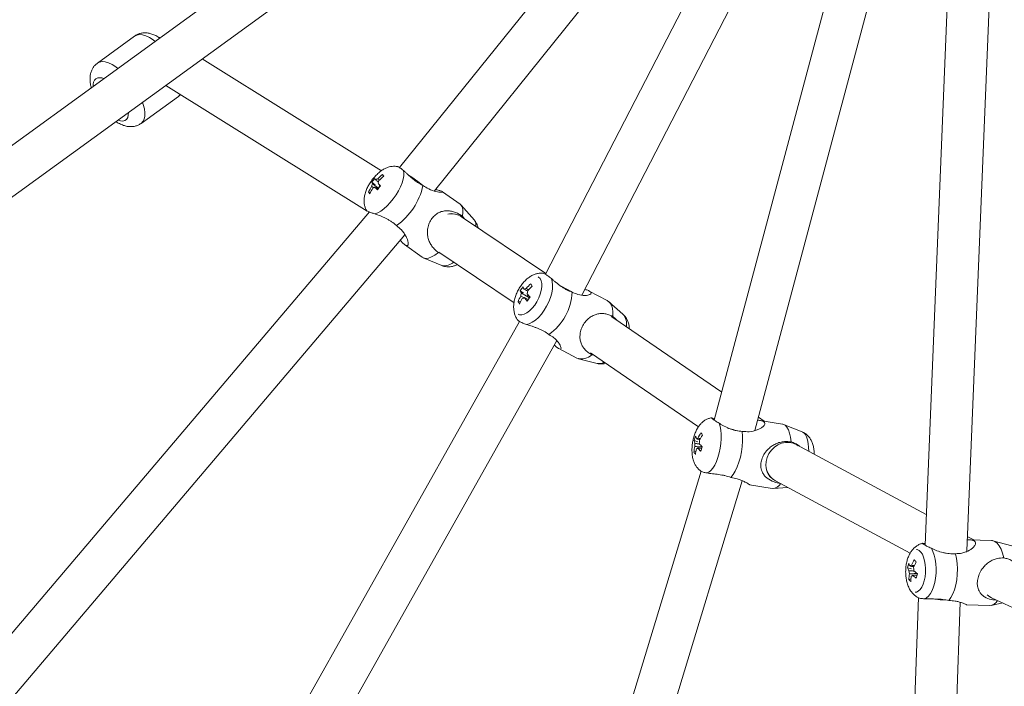
# Model space of a CAD drawing. Units: millimetres. Extents: x -4000 to 4000, y -4068 to 3932.
# Drawn here: x -441 to -18, y -544 to -258 of the extents above; entities that cross this region are included whole.
import ezdxf

# ---------------------------------------------------------------- set-up
doc = ezdxf.new("R2010")
doc.units = ezdxf.units.MM

msp = doc.modelspace()

# ---------------------------------------------------------------- linework, layer by layer
at = {"color": 7, "linetype": 'Continuous', "lineweight": 15}
for p, q in [((-127.8, -81.73), (-548.75, -387.56)), ((-538.17, -402.13), (-117.2, -96.28)), ((-102.51, -103.09), (-277.7, -321.2)), ((-82.93, -111.09), (-215.02, -367.01)), ((-262.68, -331.25), (-88.71, -114.66)), ((-199.37, -375.94), (-67.41, -120.26)), ((-59.73, -119.58), (-142.43, -429.74)), ((-124.97, -434.11), (-42.91, -126.34)), ((-37.26, -127.04), (-51.88, -483.46)), ((-33.96, -485.89), (-19.54, -134.18)), ((-391.56, -264.71), (-407.54, -276.32)), ((-285.46, -322.55), (-362.44, -274.45)), ((-378.15, -285.87), (-291.64, -339.91)), ((-388.73, -302.21), (-372.75, -290.6)), ((-285, -324.19), (-284.61, -325.03)), ((-289.59, -327.49), (-288.23, -328.6)), ((-291, -331.67), (-290.17, -331.79)), ((-251.62, -336.97), (-259.19, -331.54)), ((-245.54, -343.83), (-251.22, -337.33)), ((-290.65, -340.23), (-471.61, -553.46)), ((-252.51, -341.56), (-252.62, -341.51)), ((-214.87, -366.72), (-251.03, -342.34)), ((-249.76, -343.2), (-250.67, -342.12)), ((-458.33, -565.62), (-275.37, -350.04)), ((-275.51, -354.3), (-267.93, -359.73)), ((-260.95, -357.74), (-259.5, -358.34)), ((-260.78, -357.48), (-228.49, -379.25)), ((-267.47, -359.98), (-259.49, -363.28)), ((-220.64, -372.14), (-221.3, -371.16)), ((-221.3, -371.16), (-220.69, -372.18)), ((-205.51, -373.63), (-208.58, -371.99)), ((-225.8, -374.14), (-224.37, -375.13)), ((-222.49, -375.8), (-222.8, -376.41)), ((-188.44, -378.3), (-196.16, -374.22)), ((-226.77, -378.82), (-225.68, -378.83)), ((-181.67, -384.23), (-187.72, -378.81)), ((-226.1, -387.3), (-362.45, -629.48)), ((-186, -385.59), (-186.04, -385.57)), ((-139.21, -417.66), (-185.64, -385.82)), ((-346.68, -638.16), (-210.09, -395.54)), ((-209.26, -398.97), (-201.54, -403.05)), ((-195.7, -400.75), (-149.27, -432.58)), ((-195.03, -401.6), (-194.16, -401.81)), ((-200.72, -403.36), (-192.83, -405.31)), ((-121.04, -430.12), (-123.46, -428.46)), ((-113.16, -431.37), (-122.85, -429.83)), ((-104.66, -434.78), (-112.65, -431.51)), ((-151.09, -438.41), (-149.44, -439.01)), ((-151.17, -443.45), (-150.39, -443.24)), ((-51.33, -470.2), (-107.26, -440.12)), ((-148.01, -451.62), (-229.85, -720.46)), ((-212.36, -724.8), (-130.45, -455.73)), ((-117.28, -455.04), (-117.18, -455.12)), ((-116.2, -455.75), (-58.28, -486.9)), ((-127.24, -457.48), (-117.55, -459.02)), ((-117.03, -459.04), (-110.91, -458.59)), ((-30.91, -481.18), (-33.71, -479.68)), ((-23.37, -481.4), (-33.05, -481.12)), ((-14.59, -483.72), (-22.69, -481.51)), ((-34.02, -486.36), (-33.97, -485.95)), ((-33.96, -485.89), (-33.97, -485.95)), ((-59.4, -493.13), (-57.7, -493.53)), ((-58.81, -498.19), (-57.9, -497.82)), ((-54.7, -505.94), (-65.1, -792.67)), ((-23.95, -505.69), (-23.89, -505.72)), ((-23.3, -506.03), (39.63, -535.08)), ((-47.25, -797.13), (-36.76, -507.97)), ((-33.87, -509.11), (-24.19, -509.39)), ((-23.5, -509.33), (-18.45, -508.26))]:
    msp.add_line(p, q, dxfattribs=at)
at = {"color": 8, "linetype": 'Continuous', "lineweight": 15, "flags": 128}
for points in [[(-391.56, -264.71), (-390.61, -264.24), (-389.46, -264.06), (-388.16, -264.19), (-386.72, -264.63), (-385.17, -265.35), (-383.56, -266.35), (-382.73, -266.95)], [(-407.54, -276.32), (-406.59, -275.85), (-405.44, -275.67), (-404.14, -275.8), (-402.7, -276.23), (-401.15, -276.96), (-399.54, -277.95), (-398.71, -278.56)], [(-371.94, -289.74), (-372.01, -289.84), (-372.75, -290.6)], [(-388.13, -293.12), (-387.82, -294.1), (-387.36, -295.93), (-387.15, -297.63), (-387.19, -299.13), (-387.47, -300.41), (-387.99, -301.45), (-388.73, -302.21), (-388.75, -302.22)], [(-394.22, -297.55), (-394.24, -298.68), (-394.49, -299.72), (-394.98, -300.51), (-395.68, -301.02), (-396.58, -301.24), (-397.64, -301.16), (-398.73, -300.82)], [(-101.87, -443.02), (-101.91, -441.5), (-102.09, -439.73), (-102.41, -438.16), (-102.87, -436.84), (-103.45, -435.8), (-104.14, -435.08), (-104.66, -434.78)]]:
    msp.add_lwpolyline(points, dxfattribs=at)
at = {"color": 7, "linetype": 'Continuous', "lineweight": 15, "flags": 128}
for points in [[(-288.29, -341.11), (-287.09, -340.64), (-285.79, -339.89), (-284.43, -338.88), (-283.05, -337.65), (-281.7, -336.22), (-280.4, -334.64), (-279.21, -332.96), (-278.15, -331.22), (-277.26, -329.48), (-276.56, -327.79), (-276.07, -326.2), (-275.81, -324.75), (-275.79, -323.49), (-276, -322.46)], [(-286.09, -328.87), (-286.25, -329.07), (-286.79, -329.88)], [(-250.67, -342.12), (-250.45, -340.54), (-250.48, -339.16), (-250.78, -338.05), (-251.32, -337.22), (-251.62, -336.97)], [(-267.93, -359.73), (-267.44, -359.99), (-266.45, -360.19), (-265.27, -360.05), (-263.93, -359.58), (-262.48, -358.81), (-260.95, -357.74)], [(-226.72, -384.24), (-226.15, -384.45), (-225.18, -384.5), (-224.11, -384.23), (-222.97, -383.64), (-221.82, -382.77), (-220.69, -381.65), (-219.62, -380.31), (-218.67, -378.81), (-217.85, -377.22), (-217.22, -375.58), (-216.78, -373.96), (-216.57, -372.43), (-216.58, -371.04), (-216.81, -369.84), (-217.26, -368.89), (-217.91, -368.22), (-218.16, -368.06)], [(-223.18, -388.58), (-221.95, -388.27), (-220.65, -387.64), (-219.32, -386.72), (-218, -385.54), (-216.73, -384.11), (-215.55, -382.5), (-214.49, -380.75), (-213.58, -378.9), (-212.84, -377.01), (-212.31, -375.14), (-212, -373.35), (-211.91, -371.68), (-212.05, -370.19), (-212.41, -368.91)], [(-203.47, -374.74), (-204.22, -374.33), (-205.51, -373.63)], [(-186.02, -385.14), (-185.98, -383.3), (-186.2, -381.66), (-186.67, -380.27), (-187.36, -379.18), (-188.27, -378.4), (-188.44, -378.3)], [(-186.04, -385.57), (-186.72, -385.21), (-186.76, -385.19)], [(-186.76, -385.19), (-186.76, -385.19), (-185.64, -385.82)], [(-145.69, -452.4), (-144.82, -452.03), (-143.94, -451.33), (-143.08, -450.32), (-142.27, -449.01), (-141.52, -447.46), (-140.87, -445.7), (-140.32, -443.79), (-139.89, -441.78), (-139.61, -439.74), (-139.47, -437.72), (-139.48, -435.79), (-139.64, -434), (-139.94, -432.4), (-140.38, -431.04)], [(-109.47, -439.05), (-109.7, -437.07), (-110.08, -435.31), (-110.61, -433.83), (-111.27, -432.67), (-112.05, -431.86), (-112.92, -431.42), (-113.16, -431.37)], [(-135.32, -454.3), (-134.35, -453.11), (-133.44, -451.6), (-132.6, -449.82), (-131.86, -447.82), (-131.24, -445.65), (-130.75, -443.38), (-130.42, -441.07), (-130.25, -438.78), (-130.25, -436.57), (-130.41, -434.52)], [(-106.37, -440.72), (-107, -440.29), (-108.49, -439.61), (-110.12, -439.26), (-111.81, -439.26), (-113.51, -439.62), (-115.13, -440.31), (-116.62, -441.32), (-117.92, -442.59), (-118.96, -444.08), (-119.72, -445.73), (-120.15, -447.46), (-120.24, -449.21), (-119.98, -450.91), (-119.39, -452.48), (-118.5, -453.87), (-117.32, -455.01), (-117.28, -455.04)], [(-18.03, -488.89), (-18.55, -486.92), (-19.21, -485.19), (-20.01, -483.74), (-20.91, -482.61), (-21.89, -481.84), (-22.92, -481.45), (-23.37, -481.4)], [(-56.06, -503.61), (-55.57, -503.56), (-54.77, -503.19), (-54, -502.5), (-53.31, -501.49), (-52.71, -500.21), (-52.23, -498.72), (-51.88, -497.05), (-51.69, -495.29), (-51.65, -493.5), (-51.78, -491.74), (-52.05, -490.09), (-52.48, -488.61), (-53.02, -487.35), (-53.68, -486.36), (-54.41, -485.69), (-55.2, -485.35), (-55.52, -485.31)], [(-52.19, -506.49), (-51.27, -506.07), (-50.38, -505.32), (-49.56, -504.25), (-48.83, -502.89), (-48.2, -501.29), (-47.71, -499.49), (-47.35, -497.55), (-47.15, -495.51), (-47.11, -493.45), (-47.23, -491.42), (-47.5, -489.48), (-47.92, -487.69), (-48.48, -486.11), (-49.16, -484.77)], [(-41.64, -507.19), (-40.72, -505.93), (-39.89, -504.37), (-39.2, -502.54), (-38.64, -500.49), (-38.24, -498.28), (-38.01, -495.98), (-37.95, -493.64), (-38.08, -491.34), (-38.37, -489.13), (-38.83, -487.08)], [(-25.15, -504.81), (-24.09, -505.61), (-23.95, -505.69)], [(-23.3, -506.03), (-24.01, -505.65), (-25.15, -504.81)]]:
    msp.add_lwpolyline(points, dxfattribs=at)
at = {"color": 7, "linetype": 'Continuous', "lineweight": 15}
for centre, radius in [((0, -67.65), 4000), ((0, 0), 3500)]:
    msp.add_circle(centre, radius, dxfattribs=at)
at = {"color": 8, "linetype": 'Continuous', "lineweight": 15}
for centre, radius, start, end in [((-405.64, -285.67), 3.72, 134.2169, 189.1321), ((-406.5, -286.29), 3.72, 62.8679, 117.7831), ((-248.58, -346.02), 3.74, 352.6685, 35.7378), ((-258.44, -357.6), 5.78, 259.61, 313.9598), ((-186.34, -388.39), 6.25, 349.264, 41.6871), ((-191.91, -400.68), 4.72, 258.7816, 297.7498)]:
    msp.add_arc(centre, radius, start, end, dxfattribs=at)
at = {"color": 7, "linetype": 'Continuous', "lineweight": 15}
for centre, radius, start, end in [((-271.94, -340.88), 21.2, 128.048, 135.5987), ((-271.41, -341.62), 21.2, 128.048, 135.5987), ((-300.88, -336.2), 19.9, 34.5132, 37.1172), ((-301.49, -369.05), 52.53, 50.1229, 58.3775), ((-272.81, -340.23), 20.11, 146.9852, 154.806), ((-272.28, -340.96), 20.11, 146.9852, 154.806), ((-286.42, -329.75), 3.28, 151.0254, 171.6837), ((-274.38, -338.32), 18.67, 137.9827, 144.5669), ((-286.9, -326.68), 2.81, 196.8207, 211.769), ((-289.5, -328.2), 1.84, 281.4069, 311.909), ((-265.71, -310.97), 29.24, 219.5106, 222.6326), ((-285.56, -325.01), 2.81, 196.8207, 211.769), ((-286.72, -327.86), 1.84, 101.4069, 131.909), ((-263.81, -348.18), 29.18, 139.1693, 143.3803), ((-289.8, -326.31), 3.28, 331.0254, 351.6837), ((-264.37, -309.3), 29.24, 219.5106, 222.6326), ((-295.61, -322.82), 28.62, 305.444, 347.8154), ((-286.84, -329.22), 4.83, 210.4391, 221.1913), ((-255.44, -348.64), 7.66, 68.4187, 101.7381), ((-255.48, -348.98), 7.99, 56.1748, 101.0038), ((-206.22, -387.89), 22.53, 132.051, 139.1032), ((-205.55, -388.87), 22.53, 132.051, 139.1032), ((-208.39, -386.39), 19.88, 149.9626, 157.6295), ((-210.53, -383.75), 18.04, 141.1493, 147.8398), ((-220.16, -372.27), 5.94, 198.3605, 209.4129), ((-222.25, -376.48), 3.35, 157.3507, 179.2719), ((-218.94, -370.56), 5.94, 198.3605, 209.4129), ((-223.22, -374.5), 1.36, 91.0215, 131.3818), ((-225.93, -374.08), 3.35, 337.3507, 359.2719), ((-201.4, -358.46), 27.3, 218.2605, 222.2547), ((-227.2, -373.59), 23.67, 305.2827, 357.3228), ((-220.33, -375.18), 7.4, 209.5252, 218.7168), ((-207.73, -387.37), 19.88, 149.9626, 157.6295), ((-224.96, -376.06), 1.36, 271.0215, 311.3818), ((-202.62, -360.18), 27.3, 218.2605, 222.2547), ((-195.02, -397.08), 33.43, 142.6898, 146.2993), ((-199.48, -396.94), 6.45, 251.3987, 313.6752), ((-131.52, -446.07), 19.93, 146.5971, 154.2243), ((-131.43, -425.75), 19.17, 209.1968, 212.8199), ((-121.21, -383.38), 52.09, 252.3867, 258.4317), ((-135.73, -442.88), 16, 156.6485, 163.7649), ((-146.23, -437.75), 4.9, 187.6744, 202.8575), ((-145.87, -440.41), 4.94, 171.2204, 186.8915), ((-145.55, -435.88), 4.9, 187.6744, 202.8575), ((-149.41, -438.17), 0.766, 94.8715, 150.3264), ((-153.75, -439.03), 4.94, 351.2204, 6.8915), ((-137.31, -430.69), 14.72, 218.1918, 225.4834), ((-130.9, -447.11), 19.93, 146.5971, 154.2243), ((-134.87, -444.87), 16.37, 166.327, 175.0261), ((-145.48, -440.73), 6.31, 205.4974, 216.5193), ((-134.24, -445.91), 16.37, 166.327, 175.0261), ((-150.21, -441.28), 0.766, 274.8715, 330.3264), ((-137.98, -432.56), 14.72, 218.1918, 225.4834), ((-123.4, -450.96), 26.12, 158.0286, 162.3847), ((-112.39, -448.88), 7.85, 189.4162, 241.0242), ((-117.51, -454.87), 4.15, 269.4379, 330.329), ((-38.23, -499.29), 20.73, 152.2428, 159.5746), ((-37.39, -500.3), 20.73, 152.2428, 159.5746), ((-35.99, -473.26), 26.3, 218.5084, 221.363), ((-43.84, -496.17), 15.86, 161.7947, 168.9373), ((-53.6, -491.05), 6.16, 199.6601, 212.8215), ((-53.1, -489.14), 6.16, 199.6601, 212.8215), ((-54.28, -494.55), 4.5, 178.0101, 195.3724), ((-57.57, -492.85), 0.794, 95.9365, 152.2122), ((-61.16, -494.26), 4.5, 358.0101, 15.3724), ((-44.7, -481.91), 17.3, 226.2844, 232.8896), ((-42.37, -498.22), 16.44, 171.3132, 179.8714), ((-52.65, -493.89), 7.5, 214.9267, 224.9446), ((-41.53, -499.23), 16.44, 171.3132, 179.8714), ((-57.86, -495.96), 0.794, 275.9365, 332.2122), ((-45.2, -483.83), 17.3, 226.2844, 232.8896), ((-27.95, -503.83), 28.38, 163.3716, 167.3604), ((-42.87, -472.9), 34.03, 262.2919, 269.3057), ((-24.47, -505.01), 4.39, 273.57, 329.5318)]:
    msp.add_arc(centre, radius, start, end, dxfattribs=at)
for points, knots in [([(-380.73, -265.49), (-380.84, -265.41), (-381.53, -264.92), (-382.81, -264.29), (-384.5, -263.64), (-386.11, -263.33), (-387.64, -263.28), (-389.09, -263.51), (-390.43, -263.97), (-391.2, -264.47), (-391.56, -264.71)], [0, 0, 0, 0, 0.0328394, 0.2070843, 0.3637233, 0.5073878, 0.6402987, 0.7664437, 0.8889317, 1, 1, 1, 1]), ([(-407.54, -276.32), (-407.91, -276.62), (-408.66, -277.24), (-409.52, -278.41), (-410.15, -279.72), (-410.55, -281.14), (-410.73, -282.68), (-410.67, -284.36), (-410.47, -285.77), (-410.21, -286.63), (-410.14, -286.86)], [0, 0, 0, 0, 0.121767, 0.2464368, 0.3706748, 0.4985335, 0.6342481, 0.7816841, 0.9417383, 1, 1, 1, 1]), ([(-372.8, -290.62), (-372.76, -290.59), (-372.4, -290.38), (-372.12, -290.07), (-371.86, -289.79)], [0, 0, 0, 0, 0.115612, 1, 1, 1, 1]), ([(-399.58, -301.43), (-399.53, -301.47), (-398.9, -301.92), (-397.69, -302.54), (-396, -303.21), (-394.38, -303.57), (-392.84, -303.65), (-391.38, -303.45), (-389.99, -303.01), (-389.18, -302.49), (-388.78, -302.23)], [0, 0, 0, 0, 0.014412, 0.188524, 0.347148, 0.492948, 0.627463, 0.754736, 0.878006, 1, 1, 1, 1]), ([(-278.74, -320.73), (-279.01, -320.68), (-279.73, -320.55), (-280.91, -320.63), (-282.24, -320.89), (-283.57, -321.39), (-284.94, -322.13), (-286.33, -323.14), (-287.7, -324.39), (-288.97, -325.82), (-290.1, -327.34), (-291.09, -328.95), (-291.92, -330.65), (-292.54, -332.39), (-292.91, -334.08), (-293, -335.67), (-292.85, -337.14), (-292.43, -338.5), (-292.03, -339.42), (-291.71, -339.81), (-291.69, -339.84)], [0, 0, 0, 0, 0.03069, 0.080139, 0.130672, 0.184229, 0.243195, 0.308895, 0.377125, 0.443351, 0.508173, 0.573124, 0.639504, 0.709446, 0.77706, 0.836999, 0.891952, 0.94458, 0.996143, 1, 1, 1, 1]), ([(-276, -322.46), (-276.48, -322.07), (-277.42, -321.29), (-278.38, -320.76), (-278.65, -320.77), (-278.74, -320.77)], [0, 0, 0, 0, 0.406178, 0.810617, 1, 1, 1, 1]), ([(-267.63, -328.86), (-268.42, -328.47), (-269.2, -328.03), (-270.32, -327.29), (-270.69, -327.03), (-271.43, -326.49), (-271.79, -326.2), (-272.84, -325.34), (-273.51, -324.75), (-274.48, -323.87), (-274.8, -323.57), (-275.41, -323), (-275.71, -322.72), (-276, -322.46)], [0, 0, 0, 0, 0.25, 0.25, 0.375, 0.375, 0.5, 0.5, 0.75, 0.75, 0.875, 0.875, 1, 1, 1, 1]), ([(-288.81, -329.78), (-288.91, -329.72), (-289.2, -329.55), (-289.48, -329.38), (-289.67, -329.27)], [0, 0, 0, 0, 0.360359, 1, 1, 1, 1]), ([(-289.29, -328.16), (-289.12, -328.29), (-288.24, -328.93), (-287.37, -329.57), (-286.67, -330.08)], [0, 0, 0, 0, 0.20192, 1, 1, 1, 1]), ([(-286.98, -330.47), (-287.25, -330.29), (-287.67, -329.99), (-288.1, -329.69), (-288.27, -329.57)], [0, 0, 0, 0, 0.61051, 1, 1, 1, 1]), ([(-286.72, -327.39), (-286.95, -327.22), (-287.36, -326.92), (-287.77, -326.62), (-287.95, -326.49)], [0, 0, 0, 0, 0.571386, 1, 1, 1, 1]), ([(-287.08, -326.05), (-286.92, -326.19), (-286.69, -326.39), (-286.46, -326.58), (-286.4, -326.64)], [0, 0, 0, 0, 0.698384, 1, 1, 1, 1]), ([(-259.2, -331.55), (-259.13, -331.62), (-258.97, -331.8), (-259.68, -331.85), (-260.81, -331.74), (-262.52, -331.4), (-264.88, -330.63), (-266.8, -329.39), (-267.63, -328.86)], [0, 0, 0, 0, 0.109873, 0.285668, 0.411028, 0.539875, 0.802775, 1, 1, 1, 1]), ([(-262.18, -330.62), (-261.97, -330.67), (-261.11, -330.88), (-259.92, -331.21), (-259.44, -331.42), (-259.21, -331.53)], [0, 0, 0, 0, 0.136281, 0.567153, 1, 1, 1, 1]), ([(-291.65, -339.81), (-291.67, -339.81), (-291.75, -339.81), (-291.12, -340.04), (-289.99, -340.51), (-288.8, -340.93), (-288.29, -341.11)], [0, 0, 0, 0, 0.097605, 0.401473, 0.743055, 1, 1, 1, 1]), ([(-288.29, -341.11), (-287.53, -341.37), (-286.72, -341.65), (-285.49, -342.13), (-285.07, -342.3), (-284.25, -342.67), (-283.84, -342.86), (-283.03, -343.27), (-282.63, -343.49), (-281.84, -343.95), (-281.46, -344.2), (-280.35, -344.96), (-279.65, -345.52), (-279.01, -346.14)], [0, 0, 0, 0, 0.25, 0.25, 0.375, 0.375, 0.5, 0.5, 0.625, 0.625, 0.75, 0.75, 1, 1, 1, 1]), ([(-250.67, -342.12), (-251.23, -341.72), (-251.8, -341.37), (-252.66, -340.91), (-252.95, -340.77), (-253.53, -340.51), (-253.81, -340.4), (-254.68, -340.1), (-255.25, -339.95), (-256.41, -339.76), (-256.99, -339.73), (-258.15, -339.77), (-258.72, -339.85), (-259.59, -340.08), (-259.88, -340.17), (-260.46, -340.4), (-260.75, -340.53), (-261.31, -340.84), (-261.6, -341.01), (-262.15, -341.41), (-262.42, -341.62), (-262.95, -342.1), (-263.2, -342.36), (-263.68, -342.93), (-263.91, -343.23), (-264.32, -343.85), (-264.51, -344.18), (-264.85, -344.86), (-265, -345.21), (-265.25, -345.91), (-265.35, -346.27), (-265.52, -346.98), (-265.59, -347.33), (-265.68, -348.02), (-265.7, -348.36), (-265.72, -349.04), (-265.71, -349.38), (-265.64, -350.36), (-265.53, -350.99), (-265.21, -352.2), (-264.99, -352.79), (-264.45, -353.92), (-264.13, -354.45), (-263.39, -355.48), (-262.97, -355.98), (-262.03, -356.9), (-261.51, -357.34), (-260.95, -357.74)], [0, 0, 0, 0, 0.0625, 0.0625, 0.09375, 0.09375, 0.125, 0.125, 0.1875, 0.1875, 0.25, 0.25, 0.3125, 0.3125, 0.34375, 0.34375, 0.375, 0.375, 0.40625, 0.40625, 0.4375, 0.4375, 0.46875, 0.46875, 0.5, 0.5, 0.53125, 0.53125, 0.5625, 0.5625, 0.59375, 0.59375, 0.625, 0.625, 0.65625, 0.65625, 0.6875, 0.6875, 0.75, 0.75, 0.8125, 0.8125, 0.875, 0.875, 0.9375, 0.9375, 1, 1, 1, 1]), ([(-279.01, -346.14), (-278.26, -346.74), (-277, -347.76), (-275.7, -349.42), (-274.85, -350.84), (-274.27, -352.18), (-273.92, -353.47), (-273.94, -354.47), (-274.44, -354.86), (-275.31, -354.5), (-276.33, -353.65), (-277.07, -352.81), (-277.41, -352.44)], [0, 0, 0, 0, 0.138405, 0.23571, 0.335318, 0.426475, 0.51991, 0.64103, 0.738967, 0.837352, 0.926795, 1, 1, 1, 1]), ([(-243.94, -347.12), (-244, -346.83), (-244.16, -346.09), (-244.68, -344.96), (-245.25, -344.21), (-245.54, -343.84)], [0, 0, 0, 0, 0.24566, 0.625713, 1, 1, 1, 1]), ([(-259.46, -363.28), (-259.41, -363.3), (-258.96, -363.54), (-258, -363.74), (-256.65, -363.87), (-255.31, -363.73), (-254.02, -363.4), (-253.21, -363.03), (-252.82, -362.85)], [0, 0, 0, 0, 0.020057, 0.218006, 0.411035, 0.604342, 0.804232, 1, 1, 1, 1]), ([(-215.96, -366.57), (-216.18, -366.55), (-216.89, -366.46), (-218.08, -366.61), (-219.5, -366.98), (-220.91, -367.61), (-222.28, -368.49), (-223.63, -369.64), (-224.89, -371.02), (-226.01, -372.6), (-226.97, -374.3), (-227.75, -376.1), (-228.32, -377.98), (-228.64, -379.85), (-228.69, -381.65), (-228.48, -383.3), (-228.01, -384.8), (-227.48, -385.94), (-227.02, -386.51), (-226.88, -386.69)], [0, 0, 0, 0, 0.024692, 0.078704, 0.133666, 0.191047, 0.252263, 0.317801, 0.385997, 0.454021, 0.521591, 0.589513, 0.658718, 0.730552, 0.797167, 0.859831, 0.918639, 0.974958, 1, 1, 1, 1]), ([(-212.41, -368.91), (-212.94, -368.49), (-214, -367.64), (-215.21, -366.88), (-215.87, -366.48), (-215.96, -366.55), (-215.96, -366.56)], [0, 0, 0, 0, 0.3109908, 0.6206496, 0.9687413, 1, 1, 1, 1]), ([(-203.55, -374.7), (-204.36, -374.42), (-205.16, -374.07), (-206.33, -373.46), (-206.72, -373.24), (-207.49, -372.76), (-207.87, -372.51), (-208.99, -371.74), (-209.7, -371.18), (-210.75, -370.33), (-211.1, -370.04), (-211.77, -369.47), (-212.09, -369.19), (-212.41, -368.91)], [0, 0, 0, 0, 0.25, 0.25, 0.375, 0.375, 0.5, 0.5, 0.75, 0.75, 0.875, 0.875, 1, 1, 1, 1]), ([(-222.32, -377.82), (-223.23, -377.44), (-224.32, -376.98), (-225.41, -376.52), (-225.6, -376.44)], [0, 0, 0, 0, 0.829055, 1, 1, 1, 1]), ([(-225.34, -375.19), (-225.16, -375.29), (-223.99, -375.94), (-222.83, -376.6), (-221.84, -377.15)], [0, 0, 0, 0, 0.156083, 1, 1, 1, 1]), ([(-222.61, -374.32), (-222.93, -374.14), (-223.43, -373.86), (-223.94, -373.58), (-224.12, -373.48)], [0, 0, 0, 0, 0.6386721, 1, 1, 1, 1]), ([(-223.24, -373.14), (-223.08, -373.25), (-222.75, -373.46), (-222.42, -373.68), (-222.25, -373.78)], [0, 0, 0, 0, 0.5009634, 1, 1, 1, 1]), ([(-198.12, -373.52), (-198.11, -373.52), (-197.42, -373.68), (-196.39, -374.07), (-195.4, -374.65), (-195.19, -375.26), (-195.75, -375.73), (-196.81, -376.04), (-198.44, -376.19), (-200.75, -375.97), (-202.71, -375.08), (-203.55, -374.7)], [0, 0, 0, 0, 0.002248, 0.107149, 0.212532, 0.308335, 0.444935, 0.542345, 0.642464, 0.846748, 1, 1, 1, 1]), ([(-222.39, -377.91), (-222.77, -377.72), (-223.33, -377.44), (-223.89, -377.17), (-224.06, -377.08)], [0, 0, 0, 0, 0.6938511, 1, 1, 1, 1]), ([(-186.02, -385.14), (-186.59, -384.84), (-187.17, -384.59), (-188.04, -384.29), (-188.33, -384.21), (-188.91, -384.07), (-189.19, -384.01), (-190.05, -383.88), (-190.61, -383.86), (-191.73, -383.91), (-192.3, -384), (-193.4, -384.28), (-193.95, -384.48), (-194.77, -384.88), (-195.04, -385.03), (-195.59, -385.37), (-195.85, -385.56), (-196.38, -385.96), (-196.64, -386.18), (-197.15, -386.67), (-197.4, -386.93), (-197.87, -387.48), (-198.1, -387.77), (-198.53, -388.4), (-198.73, -388.72), (-199.09, -389.38), (-199.25, -389.72), (-199.54, -390.41), (-199.67, -390.76), (-199.87, -391.45), (-199.95, -391.8), (-200.08, -392.47), (-200.12, -392.8), (-200.17, -393.45), (-200.18, -393.76), (-200.16, -394.38), (-200.14, -394.69), (-200.02, -395.56), (-199.88, -396.11), (-199.5, -397.15), (-199.25, -397.65), (-198.67, -398.58), (-198.33, -399.02), (-197.55, -399.85), (-197.11, -400.24), (-196.13, -400.97), (-195.6, -401.3), (-195.03, -401.6)], [0, 0, 0, 0, 0.0625, 0.0625, 0.09375, 0.09375, 0.125, 0.125, 0.1875, 0.1875, 0.25, 0.25, 0.3125, 0.3125, 0.34375, 0.34375, 0.375, 0.375, 0.40625, 0.40625, 0.4375, 0.4375, 0.46875, 0.46875, 0.5, 0.5, 0.53125, 0.53125, 0.5625, 0.5625, 0.59375, 0.59375, 0.625, 0.625, 0.65625, 0.65625, 0.6875, 0.6875, 0.75, 0.75, 0.8125, 0.8125, 0.875, 0.875, 0.9375, 0.9375, 1, 1, 1, 1]), ([(-178.95, -390.41), (-178.95, -390.29), (-178.94, -389.61), (-179.17, -388.44), (-179.65, -386.96), (-180.4, -385.65), (-181.08, -384.74), (-181.56, -384.36), (-181.66, -384.28)], [0, 0, 0, 0, 0.054796, 0.293877, 0.519017, 0.735492, 0.947199, 1, 1, 1, 1]), ([(-226.9, -386.7), (-226.9, -386.71), (-226.9, -386.84), (-226.2, -387.26), (-224.98, -387.93), (-223.72, -388.39), (-223.18, -388.58)], [0, 0, 0, 0, 0.019218, 0.349481, 0.720736, 1, 1, 1, 1]), ([(-223.18, -388.58), (-222.38, -388.84), (-221.55, -389.1), (-220.27, -389.53), (-219.84, -389.68), (-218.98, -390), (-218.56, -390.16), (-217.72, -390.51), (-217.3, -390.69), (-216.48, -391.08), (-216.09, -391.28), (-214.93, -391.93), (-214.2, -392.4), (-213.53, -392.92)], [0, 0, 0, 0, 0.25, 0.25, 0.375, 0.375, 0.5, 0.5, 0.625, 0.625, 0.75, 0.75, 1, 1, 1, 1]), ([(-184.46, -386.63), (-184.53, -386.54), (-185.03, -385.94), (-185.57, -385.51), (-186.02, -385.14)], [0, 0, 0, 0, 0.160731, 1, 1, 1, 1]), ([(-213.53, -392.92), (-212.76, -393.38), (-211.45, -394.16), (-210.11, -395.45), (-209.21, -396.56), (-208.6, -397.58), (-208.25, -398.53), (-208.29, -399.17), (-208.85, -399.23), (-209.84, -398.61), (-210.66, -397.93), (-211.13, -397.45), (-211.15, -397.43)], [0, 0, 0, 0, 0.148611, 0.253092, 0.360046, 0.457925, 0.558251, 0.688302, 0.793461, 0.899101, 0.99514, 1, 1, 1, 1]), ([(-192.82, -405.3), (-192.76, -405.32), (-192.24, -405.49), (-191.2, -405.55), (-189.99, -405.53), (-189.3, -405.35), (-189.08, -405.29)], [0, 0, 0, 0, 0.044811, 0.431651, 0.814259, 1, 1, 1, 1]), ([(-143.47, -428.72), (-143.52, -428.72), (-144.04, -428.74), (-144.97, -429.03), (-146.2, -429.57), (-147.32, -430.33), (-148.32, -431.29), (-149.24, -432.46), (-150.08, -433.88), (-150.8, -435.54), (-151.37, -437.35), (-151.77, -439.21), (-152, -441.09), (-152.06, -442.98), (-151.93, -444.87), (-151.58, -446.65), (-151.01, -448.23), (-150.27, -449.54), (-149.43, -450.61), (-148.75, -451.15), (-148.45, -451.38)], [0, 0, 0, 0, 0.005558, 0.055281, 0.104052, 0.153229, 0.204514, 0.260131, 0.322217, 0.389687, 0.455934, 0.520296, 0.584123, 0.648826, 0.716031, 0.788447, 0.85043, 0.906027, 0.958589, 1, 1, 1, 1]), ([(-140.38, -431.04), (-140.94, -430.7), (-142.05, -430.02), (-143.15, -429.28), (-143.66, -428.79), (-143.52, -428.75), (-143.47, -428.74)], [0, 0, 0, 0, 0.269208, 0.537264, 0.838588, 1, 1, 1, 1]), ([(-143.43, -428.72), (-143.21, -428.79), (-142.97, -428.87), (-142.31, -428.99), (-142.23, -429.01)], [0, 0, 0, 0, 0.8917408, 1, 1, 1, 1]), ([(-130.41, -434.52), (-131.3, -434.48), (-132.19, -434.37), (-133.51, -434.09), (-133.95, -433.98), (-134.82, -433.72), (-135.26, -433.57), (-136.53, -433.09), (-137.35, -432.72), (-138.53, -432.11), (-138.92, -431.89), (-139.67, -431.47), (-140.04, -431.25), (-140.38, -431.04)], [0, 0, 0, 0, 0.25, 0.25, 0.375, 0.375, 0.5, 0.5, 0.75, 0.75, 0.875, 0.875, 1, 1, 1, 1]), ([(-123.81, -429.76), (-123.54, -429.77), (-122.62, -429.81), (-121.47, -430.12), (-120.68, -430.72), (-120.66, -431.58), (-121.4, -432.48), (-122.65, -433.31), (-124.51, -434.16), (-127.12, -434.82), (-129.42, -434.61), (-130.41, -434.52)], [0, 0, 0, 0, 0.040555, 0.141429, 0.242765, 0.334891, 0.466246, 0.559916, 0.656191, 0.852632, 1, 1, 1, 1]), ([(-99.52, -444.28), (-99.53, -443.81), (-99.55, -442.67), (-99.82, -441.02), (-100.3, -439.38), (-100.98, -437.98), (-101.82, -436.79), (-102.85, -435.81), (-103.81, -435.13), (-104.45, -434.89), (-104.65, -434.82)], [0, 0, 0, 0, 0.118297, 0.285324, 0.439512, 0.575742, 0.702473, 0.824788, 0.945127, 1, 1, 1, 1]), ([(-150.75, -439.66), (-150.53, -439.7), (-149.82, -439.84), (-149.11, -439.98), (-148.62, -440.07)], [0, 0, 0, 0, 0.301515, 1, 1, 1, 1]), ([(-148.64, -438.07), (-148.9, -438.02), (-149.38, -437.92), (-149.86, -437.83), (-150.07, -437.79)], [0, 0, 0, 0, 0.552711, 1, 1, 1, 1]), ([(-149.47, -437.4), (-149.27, -437.45), (-148.92, -437.54), (-148.56, -437.62), (-148.41, -437.66)], [0, 0, 0, 0, 0.570639, 1, 1, 1, 1]), ([(-109.47, -439.05), (-110.43, -438.96), (-112.06, -438.81), (-114.24, -439.2), (-116.02, -439.83), (-117.67, -440.76), (-119.32, -442.07), (-120.81, -443.83), (-121.95, -446.02), (-122.47, -448.16), (-122.44, -450.36), (-121.85, -452.17), (-120.86, -453.62), (-119.34, -455.06), (-117.17, -456.24), (-114.99, -456.69), (-114.1, -456.88)], [0, 0, 0, 0, 0.088563, 0.150827, 0.214564, 0.272894, 0.332682, 0.410184, 0.472852, 0.535807, 0.59304, 0.674644, 0.732837, 0.792647, 0.914686, 1, 1, 1, 1]), ([(-105.88, -440.86), (-105.94, -440.81), (-106.49, -440.3), (-107.75, -439.69), (-108.89, -439.26), (-109.47, -439.05)], [0, 0, 0, 0, 0.056317, 0.521622, 1, 1, 1, 1]), ([(-147.65, -441.25), (-148.47, -441.19), (-149.51, -441.1), (-150.55, -441.02), (-150.77, -441)], [0, 0, 0, 0, 0.793721, 1, 1, 1, 1]), ([(-147.87, -441.86), (-148.22, -441.81), (-148.78, -441.75), (-149.34, -441.68), (-149.54, -441.66)], [0, 0, 0, 0, 0.636249, 1, 1, 1, 1]), ([(-148.47, -451.4), (-148.09, -451.63), (-147.42, -452.04), (-146.21, -452.29), (-145.69, -452.4)], [0, 0, 0, 0, 0.570532, 1, 1, 1, 1]), ([(-145.69, -452.4), (-144.91, -452.51), (-144.08, -452.61), (-142.78, -452.76), (-142.34, -452.81), (-141.45, -452.92), (-141, -452.98), (-140.1, -453.11), (-139.65, -453.19), (-138.75, -453.36), (-138.31, -453.45), (-137, -453.76), (-136.15, -454.01), (-135.32, -454.3)], [0, 0, 0, 0, 0.25, 0.25, 0.375, 0.375, 0.5, 0.5, 0.625, 0.625, 0.75, 0.75, 1, 1, 1, 1]), ([(-135.32, -454.3), (-134.39, -454.49), (-132.8, -454.81), (-130.93, -455.5), (-129.55, -456.12), (-128.44, -456.72), (-127.6, -457.22), (-127.13, -457.55), (-127.23, -457.47), (-127.23, -457.46)], [0, 0, 0, 0, 0.211774, 0.360661, 0.513072, 0.652552, 0.795518, 0.980845, 1, 1, 1, 1]), ([(-33.77, -481.16), (-33.49, -481.14), (-32.53, -481.08), (-31.27, -481.3), (-30.29, -481.85), (-30.05, -482.77), (-30.56, -483.8), (-31.59, -484.82), (-33.22, -485.93), (-35.63, -486.94), (-37.87, -487.04), (-38.83, -487.08)], [0, 0, 0, 0, 0.041807, 0.142549, 0.243753, 0.335759, 0.466943, 0.560491, 0.65664, 0.852824, 1, 1, 1, 1]), ([(-52.95, -482.66), (-53.03, -482.67), (-53.59, -482.75), (-54.55, -483.18), (-55.75, -483.89), (-56.82, -484.83), (-57.75, -485.95), (-58.56, -487.29), (-59.25, -488.86), (-59.76, -490.63), (-60.09, -492.52), (-60.23, -494.45), (-60.18, -496.38), (-59.94, -498.29), (-59.47, -500.19), (-58.78, -501.9), (-57.9, -503.37), (-56.89, -504.53), (-56.01, -505.31), (-55.43, -505.61), (-55.28, -505.69)], [0, 0, 0, 0, 0.009404, 0.0609, 0.111733, 0.163254, 0.217064, 0.274982, 0.338188, 0.405076, 0.471378, 0.536622, 0.60181, 0.668097, 0.737012, 0.810594, 0.871657, 0.928096, 0.981883, 1, 1, 1, 1]), ([(-49.16, -484.77), (-49.81, -484.47), (-50.38, -484.21), (-51.4, -483.72), (-51.82, -483.51), (-52.48, -483.13), (-52.72, -482.96), (-52.91, -482.78), (-52.95, -482.73), (-52.97, -482.65), (-52.95, -482.63), (-52.89, -482.62)], [0, 0, 0, 0, 0.25, 0.25, 0.5, 0.5, 0.75, 0.75, 0.875, 0.875, 1, 1, 1, 1]), ([(-52.89, -482.62), (-52.72, -482.64), (-52.53, -482.67), (-51.92, -482.69), (-51.85, -482.69)], [0, 0, 0, 0, 0.889355, 1, 1, 1, 1]), ([(-38.83, -487.08), (-39.71, -487.15), (-40.59, -487.15), (-41.92, -487.03), (-42.37, -486.97), (-43.26, -486.81), (-43.71, -486.72), (-45.03, -486.39), (-45.89, -486.11), (-47.16, -485.64), (-47.57, -485.47), (-48.39, -485.13), (-48.78, -484.95), (-49.16, -484.77)], [0, 0, 0, 0, 0.25, 0.25, 0.375, 0.375, 0.5, 0.5, 0.75, 0.75, 0.875, 0.875, 1, 1, 1, 1]), ([(-18.03, -488.89), (-18.96, -488.93), (-20.56, -488.99), (-22.6, -489.68), (-24.23, -490.55), (-25.69, -491.68), (-27.11, -493.21), (-28.34, -495.15), (-29.2, -497.46), (-29.49, -499.64), (-29.27, -501.79), (-28.56, -503.48), (-27.5, -504.77), (-25.94, -505.96), (-23.91, -506.78), (-21.92, -506.94), (-21.19, -507)], [0, 0, 0, 0, 0.089887, 0.153821, 0.217771, 0.277756, 0.337657, 0.416318, 0.479923, 0.54382, 0.601908, 0.684733, 0.744576, 0.804501, 0.928365, 1, 1, 1, 1]), ([(-13.97, -490.51), (-14.16, -490.36), (-14.89, -489.82), (-16.3, -489.29), (-17.45, -489.03), (-18.03, -488.89)], [0, 0, 0, 0, 0.155557, 0.57193, 1, 1, 1, 1]), ([(-58.78, -494.39), (-58.56, -494.41), (-57.8, -494.46), (-57.05, -494.51), (-56.5, -494.55)], [0, 0, 0, 0, 0.280722, 1, 1, 1, 1]), ([(-56.6, -492.6), (-56.95, -492.57), (-57.51, -492.53), (-58.06, -492.49), (-58.28, -492.48)], [0, 0, 0, 0, 0.617993, 1, 1, 1, 1]), ([(-57.66, -492.06), (-57.45, -492.08), (-57.04, -492.13), (-56.63, -492.17), (-56.43, -492.2)], [0, 0, 0, 0, 0.491486, 1, 1, 1, 1]), ([(-55.18, -495.57), (-56.12, -495.62), (-57.26, -495.68), (-58.41, -495.73), (-58.62, -495.74)], [0, 0, 0, 0, 0.816556, 1, 1, 1, 1]), ([(-55.29, -496.3), (-55.72, -496.31), (-56.34, -496.32), (-56.96, -496.32), (-57.16, -496.33)], [0, 0, 0, 0, 0.6801, 1, 1, 1, 1]), ([(-55.29, -505.71), (-55.28, -505.72), (-55.02, -505.96), (-53.98, -506.29), (-52.73, -506.43), (-52.19, -506.49)], [0, 0, 0, 0, 0.019496, 0.579074, 1, 1, 1, 1]), ([(-52.19, -506.49), (-51.39, -506.53), (-50.53, -506.53), (-49.2, -506.54), (-48.75, -506.54), (-47.85, -506.55), (-47.39, -506.56), (-46.48, -506.58), (-46.03, -506.61), (-45.12, -506.67), (-44.67, -506.71), (-43.34, -506.86), (-42.48, -507), (-41.64, -507.19)], [0, 0, 0, 0, 0.25, 0.25, 0.375, 0.375, 0.5, 0.5, 0.625, 0.625, 0.75, 0.75, 1, 1, 1, 1]), ([(-41.64, -507.19), (-40.72, -507.25), (-39.15, -507.36), (-37.32, -507.78), (-35.97, -508.2), (-34.92, -508.61), (-34.07, -508.99), (-33.94, -509.06), (-33.87, -509.1)], [0, 0, 0, 0, 0.2176717, 0.3707053, 0.5273607, 0.6707253, 0.8176727, 1, 1, 1, 1])]:
    msp.add_open_spline(points, degree=3, knots=knots, dxfattribs=at)

doc.saveas('drawing.dxf')
